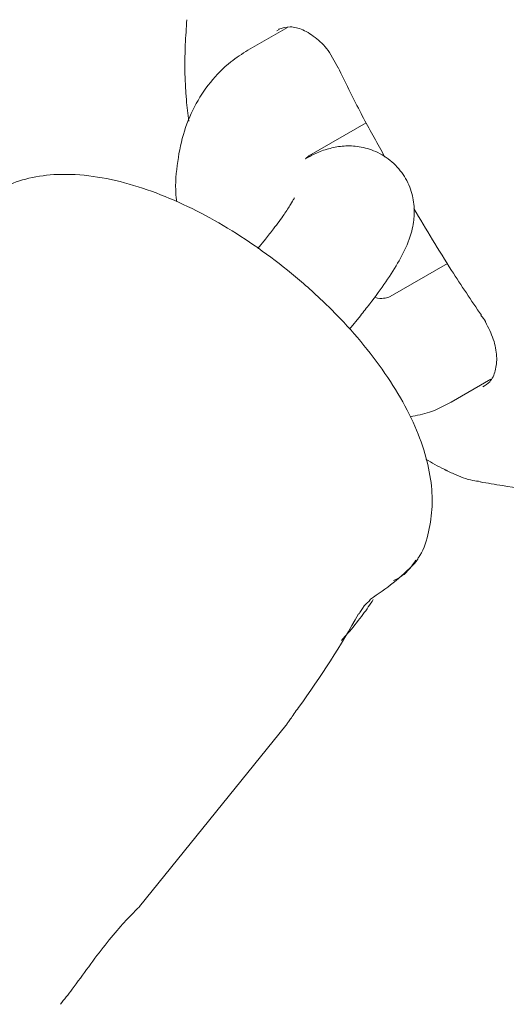
# Model space of a CAD drawing. Units: millimetres. Extents: x -6297 to 6553, y -4603 to 4461.
# Drawn here: x -1974 to -1950, y -354 to -306 of the extents above; entities that cross this region are included whole.
import ezdxf

# ---------------------------------------------------------------- set-up
doc = ezdxf.new("R2010")
doc.units = ezdxf.units.MM
doc.header["$LTSCALE"] = 1000
doc.layers.add('1 EQUIPMENT', color=7, linetype='Continuous', lineweight=18)

# ---------------------------------------------------------------- blocks, each defined once
blk = doc.blocks.new('GI 28-2001 BLOCK')
at = {"layer": '1 EQUIPMENT'}
for p, q in [((-1960.571, -306.133), (-1962.509, -307.251)), ((-1960.981, -306.229), (-1961.095, -306.304)), ((-1958.507, -307.372), (-1958.08, -308.115)), ((-1958.071, -308.107), (-1958.071, -308.108)), ((-1959.512, -312.447), (-1956.697, -310.823)), ((-1959.677, -312.597), (-1959.512, -312.447)), ((-1955.98, -312.143), (-1955.781, -312.51)), ((-1961.65, -316.549), (-1962.015, -317.002)), ((-1952.703, -317.752), (-1955.512, -319.372)), ((-1957.514, -320.976), (-1956.981, -320.315)), ((-1952.514, -324.568), (-1950.568, -323.445)), ((-1952.737, -327.935), (-1952.72, -327.945)), ((-1954.317, -332.501), (-1954.239, -332.41)), ((-1967.837, -349.385), (-1960.648, -340.471))]:
    blk.add_line(p, q, dxfattribs=at)
at = {"layer": '1 EQUIPMENT', "flags": 128}
blk.add_lwpolyline([(-1957.07, -334.98), (-1957.049, -334.98), (-1957.048, -334.978)], dxfattribs=at)
at = {"layer": '1 EQUIPMENT'}
blk.add_arc((-1956.828, -334.121), 0.367, 303.3763, 338.5669, dxfattribs=at)
for centre, major_axis, ratio, start_param, end_param in [((-1962.13, -320.012), (-0.096, 15.925), 0.787836, 3.600519, 3.806133), ((-1974.594, -335.469), (18.832, 19.61), 0.509371, 4.977403, 5.189713), ((-1971.478, -331.604), (10.813, -8.887), 0.452377, 0.004209, 0.031141)]:
    blk.add_ellipse(centre, major_axis=major_axis, ratio=ratio, start_param=start_param, end_param=end_param, dxfattribs=at)
for points, knots in [([(-1965.51, -305.751), (-1965.539, -306.16), (-1965.63, -307.461), (-1965.613, -309.136), (-1965.462, -310.397), (-1965.419, -310.75)], [0, 0, 0, 0, 0.248713, 0.789645, 1, 1, 1, 1]), ([(-1961.009, -306.219), (-1960.822, -306.162), (-1960.46, -306.052), (-1959.799, -306.211), (-1959.131, -306.655), (-1958.671, -307.085), (-1958.507, -307.372), (-1958.507, -307.372)], [0, 0, 0, 0, 0.254495, 0.49365, 0.749525, 0.999699, 1, 1, 1, 1]), ([(-1962.509, -307.251), (-1962.796, -307.435), (-1963.482, -307.874), (-1964.391, -308.807), (-1965.179, -310.02), (-1965.733, -311.402), (-1966.014, -312.922), (-1966.099, -314.049), (-1966.014, -314.658), (-1966.006, -314.718)], [0, 0, 0, 0, 0.120404, 0.288253, 0.455944, 0.626252, 0.801012, 0.980545, 1, 1, 1, 1]), ([(-1958.071, -308.107), (-1957.726, -308.822), (-1957.067, -310.185), (-1956.33, -311.512), (-1955.98, -312.143)], [0, 0, 0, 0, 0.524247, 1, 1, 1, 1]), ([(-1956.981, -320.315), (-1956.826, -320.119), (-1956.364, -319.54), (-1955.693, -318.617), (-1955.045, -317.59), (-1954.608, -316.703), (-1954.354, -315.802), (-1954.31, -314.937), (-1954.481, -314.075), (-1954.912, -313.244), (-1955.586, -312.561), (-1956.399, -312.126), (-1957.226, -311.947), (-1957.984, -311.964), (-1958.666, -312.12), (-1959.217, -312.332), (-1959.538, -312.517), (-1959.677, -312.596)], [0, 0, 0, 0, 0.051263, 0.152089, 0.257797, 0.366206, 0.43885, 0.495473, 0.554039, 0.614369, 0.675777, 0.736908, 0.791261, 0.842977, 0.895743, 0.955077, 1, 1, 1, 1]), ([(-1958.968, -319.466), (-1959.235, -319.219), (-1960.005, -318.509), (-1961.374, -317.413), (-1963.07, -316.244), (-1964.819, -315.237), (-1966.592, -314.411), (-1968.37, -313.793), (-1970.139, -313.41), (-1971.78, -313.315), (-1973.251, -313.497), (-1974.494, -313.926), (-1975.45, -314.452), (-1975.888, -314.922), (-1976.041, -315.086)], [0, 0, 0, 0, 0.049636, 0.143032, 0.236598, 0.3306, 0.42559, 0.522235, 0.621292, 0.723127, 0.807892, 0.886086, 0.960158, 1, 1, 1, 1]), ([(-1960.226, -314.513), (-1960.232, -314.525), (-1960.244, -314.554), (-1960.405, -314.848), (-1960.73, -315.342), (-1961.167, -315.941), (-1961.515, -316.379), (-1961.65, -316.549)], [0, 0, 0, 0, 0.138612, 0.333326, 0.565738, 0.830823, 1, 1, 1, 1]), ([(-1954.348, -315.048), (-1953.742, -316.069), (-1952.685, -317.851), (-1951.528, -319.564), (-1951.035, -320.294)], [0, 0, 0, 0, 0.573305, 1, 1, 1, 1]), ([(-1954.164, -332.268), (-1954.13, -332.219), (-1953.858, -331.823), (-1953.601, -330.937), (-1953.411, -329.675), (-1953.5, -328.321), (-1953.838, -326.877), (-1954.454, -325.339), (-1955.339, -323.749), (-1956.462, -322.165), (-1957.682, -320.725), (-1958.572, -319.853), (-1958.968, -319.466)], [0, 0, 0, 0, 0.013434, 0.108638, 0.204975, 0.306709, 0.417035, 0.536078, 0.659629, 0.782305, 0.903245, 1, 1, 1, 1]), ([(-1955.512, -319.372), (-1955.534, -319.385), (-1955.607, -319.424), (-1955.807, -319.452), (-1956.071, -319.481), (-1956.28, -319.406), (-1956.283, -319.405)], [0, 0, 0, 0, 0.1937754, 0.6132175, 0.9934281, 1, 1, 1, 1]), ([(-1951.055, -320.306), (-1950.972, -320.401), (-1950.886, -320.501), (-1950.836, -320.612), (-1950.834, -320.616)], [0, 0, 0, 0, 0.962496, 1, 1, 1, 1]), ([(-1950.834, -320.616), (-1950.69, -320.902), (-1950.402, -321.475), (-1950.248, -322.325), (-1950.324, -323.049), (-1950.562, -323.564), (-1950.849, -323.744), (-1950.972, -323.822)], [0, 0, 0, 0, 0.209589, 0.420236, 0.62851, 0.839414, 1, 1, 1, 1]), ([(-1954.529, -325.282), (-1954.208, -325.222), (-1953.499, -325.09), (-1952.863, -324.753), (-1952.514, -324.568)], [0, 0, 0, 0, 0.4515189, 1, 1, 1, 1]), ([(-1953.762, -327.371), (-1953.468, -327.547), (-1953.125, -327.753), (-1952.768, -327.918), (-1952.718, -327.941)], [0, 0, 0, 0, 0.858881, 1, 1, 1, 1]), ([(-1952.899, -327.85), (-1952.733, -327.934), (-1952.274, -328.166), (-1951.654, -328.409), (-1951.208, -328.455), (-1951.087, -328.468)], [0, 0, 0, 0, 0.293988, 0.809267, 1, 1, 1, 1]), ([(-1951.098, -328.49), (-1950.73, -328.553), (-1949.687, -328.732), (-1948.635, -328.891), (-1948.024, -328.97), (-1947.971, -328.977)], [0, 0, 0, 0, 0.3331274, 0.9420024, 1, 1, 1, 1]), ([(-1954.239, -332.41), (-1954.213, -332.376), (-1954.169, -332.317), (-1954.157, -332.288), (-1954.151, -332.276)], [0, 0, 0, 0, 0.587356, 1, 1, 1, 1]), ([(-1955.358, -333.343), (-1955.339, -333.335), (-1954.971, -333.189), (-1954.587, -332.851), (-1954.331, -332.449), (-1954.263, -332.343)], [0, 0, 0, 0, 0.037996, 0.746061, 1, 1, 1, 1]), ([(-1957.909, -336.29), (-1957.776, -336.141), (-1957.384, -335.7), (-1956.826, -334.994), (-1956.509, -334.52), (-1956.35, -334.281)], [0, 0, 0, 0, 0.2022633, 0.5982718, 1, 1, 1, 1]), ([(-1957.046, -334.98), (-1957.025, -334.942), (-1956.966, -334.833), (-1956.855, -334.672), (-1956.741, -334.531), (-1956.656, -334.449), (-1956.635, -334.435), (-1956.626, -334.428)], [0, 0, 0, 0, 0.1397539, 0.402546, 0.6317414, 0.8327219, 1, 1, 1, 1]), ([(-1960.545, -340.335), (-1960.506, -340.278), (-1960.426, -340.166), (-1960.242, -339.899), (-1960.095, -339.693), (-1960.021, -339.59)], [0, 0, 0, 0, 0.333148, 0.663842, 1, 1, 1, 1]), ([(-1967.841, -349.382), (-1967.839, -349.383), (-1967.822, -349.39), (-1968.134, -349.674), (-1968.719, -350.294), (-1969.51, -351.238), (-1970.335, -352.335), (-1971.089, -353.392), (-1971.536, -353.954), (-1971.727, -354.194)], [0, 0, 0, 0, 0.015505, 0.188438, 0.365911, 0.539017, 0.705587, 0.87389, 1, 1, 1, 1])]:
    blk.add_open_spline(points, degree=3, knots=knots, dxfattribs=at)

msp = doc.modelspace()

# ---------------------------------------------------------------- block references
at = {"layer": '1 EQUIPMENT'}
msp.add_blockref('GI 28-2001 BLOCK', (0, 0), dxfattribs=at)

doc.saveas('drawing.dxf')
